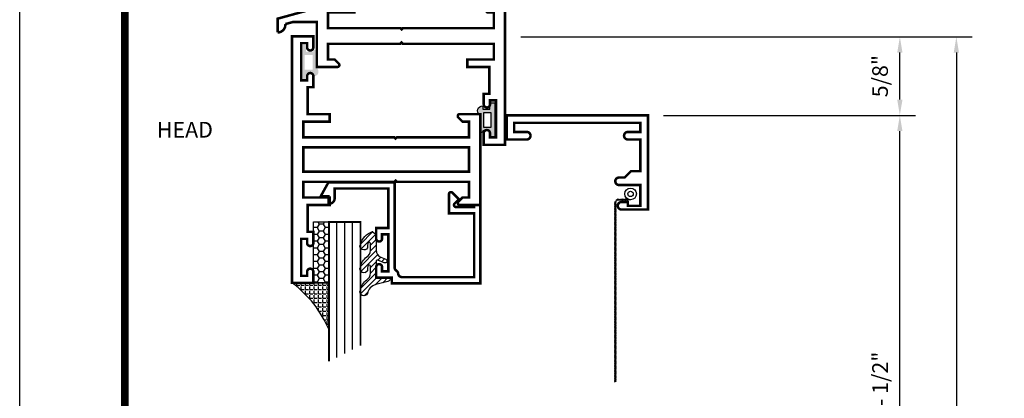
# Model space of a CAD drawing. Units: inches. Extents: x -3 to 153, y -23 to 62.
# Drawn here: x 120 to 127, y -8 to -5 of the extents above; entities that cross this region are included whole.
import ezdxf
from ezdxf.enums import TextEntityAlignment as Align

# ---------------------------------------------------------------- set-up
doc = ezdxf.new("R2010")
doc.units = ezdxf.units.IN
doc.header["$LTSCALE"] = 0.1875
doc.header["$MEASUREMENT"] = 0
for name, color, linetype in [('Dimensions', 3, 'Continuous'), ('GLASS', 254, 'Continuous'), ('Object', 6, 'Continuous'), ('Sealant', 1, 'Continuous'), ('Text', 4, 'Continuous'), ('VINYL', 6, 'Continuous')]:
    doc.layers.add(name, color=color, linetype=linetype)
doc.styles.add('Arial', font='ARIAL.TTF')
doc.styles.add('Simplex', font='simplex.shx')
doc.dimstyles.new('Standard$0', dxfattribs={"dimtxt": 0.125, "dimasz": 0.125, "dimexe": 0.125, "dimexo": 0.125, "dimgap": 0.0625, "dimtad": 0, "dimtih": 1, "dimtoh": 1, "dimdec": 3, "dimzin": 4, "dimdsep": 46, "dimtxsty": 'Simplex', "dimcen": 0, "dimadec": 1, "dimazin": 2, "dimtfac": 1, "dimtdec": 3, "dimtofl": 0, "dimtmove": 0, "dimatfit": 3, "dimfxl": 0, "dimfrac": 2, "dimtolj": 1, "dimtzin": 0, "dimlwd": -1, "dimlwe": -1, "dimarcsym": 0})

# ---------------------------------------------------------------- blocks, each defined once
blk = doc.blocks.new('BULB2')
at = {"layer": 'VINYL'}
h = blk.add_hatch(color=256, dxfattribs=at)
h.paths.add_polyline_path([(0.0035, -0.1375), (0.0435, -0.1375), (0.0435, -0.0865), (0.1, -0.0865, 1.034565), (0.1239, -0.0875), (0.1239, 0.0415, 0.789886), (0.1005, 0.1114), (0.1005, 0.0865), (0.0435, 0.0865), (0.0435, 0.1375), (0.0035, 0.1375)])
h.paths.add_polyline_path([(0.0325, 0.0576), (0.095, 0.0576), (0.0949, -0.0577), (0.0324, -0.0577)], flags=16)
blk.add_lwpolyline([(0.1, -0.0865, 1.034565), (0.1239, -0.0875), (0.1239, 0.0415, 0.789886), (0.1005, 0.1114), (0.1005, 0.0865), (0.0435, 0.0865), (0.0435, 0.1375), (0.0035, 0.1375), (0.0035, -0.1375), (0.0435, -0.1375), (0.0435, -0.0865)], format="xyb", close=True, dxfattribs=at)
blk.add_lwpolyline([(0.0949, -0.0577), (0.0324, -0.0577), (0.0325, 0.0576), (0.095, 0.0576)], close=True, dxfattribs=at)
blk = doc.blocks.new('9006')
at = {"linetype": 'Continuous', "const_width": 0.02}
blk.add_lwpolyline([(0.23, 0.195, 1), (0.23, 0.255), (0.185, 0.255), (0.135, 0.305), (0.06, 0.305), (0.06, 0.558), (0.16, 0.558, 1), (0.16, 0.618), (0.06, 0.618), (0.06, 0.69), (1.065, 0.69), (1.065, 0.618), (0.965, 0.618, 1), (0.965, 0.558), (1.125, 0.558), (1.125, 0.75), (0, 0.75), (0, 0), (0.21, 0, 1), (0.21, 0.06), (0.16, 0.06), (0.16, 0.03), (0.06, 0.03), (0.06, 0.195)], format="xyb", close=True, dxfattribs=at)
blk = doc.blocks.new('*D259')
at = {"layer": 'Defpoints', "color": 0}
for p in [(123.3954, -4.7097), (126.5398, -11.9055), (126.9898, -11.9055)]:
    blk.add_point(p, dxfattribs=at)
at = {"layer": 'Dimensions', "color": 0}
for p, q in [((123.5204, -4.7097), (127.1148, -4.7097)), ((126.9898, -4.8347), (126.9898, -11.7805)), ((126.6648, -11.9055), (127.1148, -11.9055))]:
    blk.add_line(p, q, dxfattribs=at)
for points in [[(126.969, -4.8347), (127.0107, -4.8347), (126.9898, -4.7097)], [(126.969, -11.7805), (127.0107, -11.7805), (126.9898, -11.9055)]]:
    blk.add_solid(points, dxfattribs=at)
at = {"layer": 'Dimensions', "color": 0, "insert": (126.8648, -8.3076), "char_height": 0.125, "attachment_point": 5, "rotation": 90, "style": 'Simplex'}
blk.add_mtext('\\A1;VENT HEIGHT', dxfattribs=at)
blk = doc.blocks.new('*D260')
at = {"layer": 'Defpoints', "color": 0}
for p in [(124.5331, -5.3347), (126.5398, -5.3347), (124.5331, -12.023)]:
    blk.add_point(p, dxfattribs=at)
at = {"layer": 'Dimensions', "color": 0}
for p, q in [((124.6581, -5.3347), (126.6648, -5.3347)), ((126.5398, -11.898), (126.5398, -5.4597)), ((124.6581, -12.023), (126.6648, -12.023))]:
    blk.add_line(p, q, dxfattribs=at)
for points in [[(126.519, -5.4597), (126.5607, -5.4597), (126.5398, -5.3347)], [(126.519, -11.898), (126.5607, -11.898), (126.5398, -12.023)]]:
    blk.add_solid(points, dxfattribs=at)
at = {"layer": 'Dimensions', "color": 0, "insert": (126.3821, -8.6788), "char_height": 0.125, "attachment_point": 5, "rotation": 90, "style": 'Simplex'}
blk.add_mtext('\\A1;FRAME HEIGHT = VENT HEIGHT - 1/2"', dxfattribs=at)
blk = doc.blocks.new('*D261')
at = {"layer": 'Defpoints', "color": 0}
for p in [(123.3954, -4.7097), (126.5398, -4.7097), (124.5331, -5.3347)]:
    blk.add_point(p, dxfattribs=at)
at = {"layer": 'Dimensions', "color": 0}
for p, q in [((123.5204, -4.7097), (126.6648, -4.7097)), ((126.5398, -5.2097), (126.5398, -4.8347)), ((124.6581, -5.3347), (126.6648, -5.3347))]:
    blk.add_line(p, q, dxfattribs=at)
for points in [[(126.519, -4.8347), (126.5607, -4.8347), (126.5398, -4.7097)], [(126.519, -5.2097), (126.5607, -5.2097), (126.5398, -5.3347)]]:
    blk.add_solid(points, dxfattribs=at)
at = {"layer": 'Dimensions', "color": 0, "insert": (126.3821, -5.0222), "char_height": 0.125, "attachment_point": 5, "rotation": 90, "style": 'Simplex'}
blk.add_mtext('\\A1;5/8"', dxfattribs=at)
blk = doc.blocks.new('sheet')
at = {"linetype": 'Continuous', "const_width": 0.0309}
blk.add_lwpolyline([(0.4188, 10.5226), (0.4188, -0.0309)], dxfattribs=at)
at = {"layer": 'Defpoints'}
blk.add_lwpolyline([(0, 0), (0, 10.4916), (7.8594, 10.4916), (7.8594, 0)], close=True, dxfattribs=at)
blk = doc.blocks.new('E15115')
at = {"const_width": 0.02}
blk.add_lwpolyline([(-0.125, -0.62), (-0.3, -0.62), (-0.3, -0.68), (-0.09, -0.68), (-0.09, -0.805), (-0.815, -0.805), (-0.825, -0.815), (-0.835, -0.805), (-1.41, -0.805), (-1.41, -0.68), (-1.3574, -0.68), (-1.3247, -0.6473, 0.668179), (-1.336, -0.62), (-1.5, -0.62), (-1.5, -1.344), (-1.336, -1.344, 0.668179), (-1.3247, -1.3167), (-1.3574, -1.284), (-1.41, -1.284), (-1.41, -1.159), (-0.835, -1.159), (-0.825, -1.149), (-0.815, -1.159), (-0.09, -1.159), (-0.09, -1.284), (-0.3, -1.284), (-0.3, -1.344), (-0.125, -1.344), (-0.125, -1.558), (-0.17, -1.558), (-0.17, -1.646, 1), (-0.12, -1.646), (-0.12, -1.6135), (-0.073, -1.6135), (-0.073, -1.9085), (-0.12, -1.9085), (-0.12, -1.876, 1), (-0.17, -1.876), (-0.17, -1.964), (0, -1.964), (0, 0), (-0.17, 0), (-0.17, -0.088, 1), (-0.12, -0.088), (-0.12, -0.0555), (-0.073, -0.0555), (-0.073, -0.3505), (-0.12, -0.3505), (-0.12, -0.318, 1), (-0.17, -0.318), (-0.17, -0.406), (-0.125, -0.406)], format="xyb", close=True, dxfattribs=at)
blk.add_lwpolyline([(-1.41, -0.885), (-1.41, -1.079), (-0.09, -1.079), (-0.09, -0.885)], close=True, dxfattribs=at)
blk = doc.blocks.new('E15104')
blk.add_line((1.355, -0.817), (1.355, -0.817))
at = {"const_width": 0.02}
blk.add_lwpolyline([(0.6856, -0.185), (1.41, -0.185), (1.41, -0.06), (1.3574, -0.06), (1.3247, -0.0273, -0.668179), (1.336, 0), (1.5, 0), (1.5, -0.185), (1.5, -1.115), (1.33, -1.115), (1.33, -1.024), (1.33, -1.022, -0.414214), (1.355, -0.997), (1.355, -0.997, -0.414214), (1.38, -1.022), (1.38, -1.024), (1.38, -1.055), (1.427, -1.055), (1.427, -0.76), (1.38, -0.76), (1.38, -0.792, -0.414214), (1.355, -0.817, -0.414214), (1.33, -0.792), (1.33, -0.709), (1.375, -0.709), (1.375, -0.495), (1.2, -0.495), (1.2, -0.435), (1.41, -0.435), (1.41, -0.31), (0.6856, -0.31), (0.6756, -0.3), (0.6656, -0.31), (0.09, -0.31), (0.09, -0.435), (0.1426, -0.435), (0.1753, -0.4677, -0.668179), (0.164, -0.495), (0, -0.495), (0, -0.1358), (-0.187, -0.1358), (-0.2502, -0.1531, -0.437637), (-0.312, -0.22), (-0.312, -0.11), (0.09, 0), (0.3, 0), (0.3, -0.06), (0.15, -0.06), (0.09, -0.06), (0.09, -0.185), (0.6656, -0.185), (0.6756, -0.195)], format="xyb", close=True, dxfattribs=at)
blk = doc.blocks.new('E15507')
at = {"const_width": 0.02}
blk.add_lwpolyline([(0.6689, 0.523, -0.228479), (0.6549, 0.546, 0.385924), (0.624, 0.574), (0.05, 0.574), (0.05, 0.066), (0.25, 0.066), (0.25, -0.0867, -0.668179), (0.2227, -0.0981), (0.1706, -0.046), (0.2053, -0.0113, 0.668179), (0.194, 0.016), (0.05, 0.016), (0.05, 0), (0, 0), (0, 0.624), (0.705, 0.624), (0.705, 0.578), (0.83, 0.578), (0.83, 0.494, -1), (0.783, 0.494), (0.783, 0.528), (0.733, 0.528), (0.733, 0.233), (0.783, 0.233), (0.783, 0.267, -1), (0.83, 0.267), (0.83, 0.183), (0.733, 0.183), (0.733, -0.131), (1.16, -0.131), (1.16, -0.056, -0.414214), (1.207, -0.009), (1.21, -0.009), (1.21, -0.069), (1.272, -0.069), (1.21, -0.181), (0.683, -0.181), (0.683, 0.497, 0.254287)], format="xyb", close=True, dxfattribs=at)
blk = doc.blocks.new('glazing')
at = {"layer": 'Object'}
h = blk.add_hatch(dxfattribs=at)
h.set_pattern_fill('HONEY', color=256, scale=0.25, angle=180, style=0)
h.set_pattern_definition([(180, (0.11767, -16.134005), (-0.046875, -0.027063294), [0.03125, -0.0625]), (300, (0.11767, -16.134005), (0.046875, -0.027063294), [0.03125, -0.0625]), (240, (0.11767, -16.134005), (-1e-10, -0.054126588), [-0.0625, 0.03125])])
h.paths.add_polyline_path([(0.295, 0.485), (0.17, 0.485), (0.17, 0), (0.295, 0)])
h = blk.add_hatch(dxfattribs=at)
h.set_pattern_fill('ANSI31', color=256, scale=0.25, angle=180, style=0)
h.set_pattern_definition([(225, (117.52481, -12.536995), (0.022097087, -0.022097087), [])])
h.paths.add_polyline_path([(0.5944, 0.0247, 0.163698), (0.5441, -0.0581, 1), (0.5999, -0.0851, -0.312154), (0.6671, -0.014), (0.7637, 0.0118, 0.339454), (0.7868, 0.042), (0.67, 0.042), (0.67, 0.1714, -0.535382), (0.6839, 0.1806), (0.7344, 0.1596, 1), (0.7463, 0.1882), (0.7069, 0.2046, -0.302608), (0.67, 0.26), (0.67, 0.3828, 0.260337), (0.6652, 0.3913), (0.6417, 0.4058, 0.536658), (0.6413, 0.4088, 0.240068), (0.5441, 0.3063, 0.999999), (0.5999, 0.2794, -0.112963), (0.6072, 0.3221, -0.645753), (0.6238, 0.3146), (0.6238, 0.2586, -0.264958), (0.5944, 0.2069, 0.163698), (0.5441, 0.1241, 1.000001), (0.5999, 0.0972, -0.112963), (0.6072, 0.1399, -0.645753), (0.6238, 0.1324), (0.6238, 0.0764, -0.264958)])
at = {"layer": 'Sealant', "linetype": 'Continuous'}
h = blk.add_hatch(dxfattribs=at)
h.set_pattern_fill('ANGLE', color=256, scale=0.125, style=0)
h.set_pattern_definition([(0, (0.11767, -12.497087), (0, 0.034375), [0.025, -0.009375]), (90, (0.11767, -12.497087), (-0.034375, 2e-18), [0.025, -0.009375])])
edge = h.paths.add_edge_path()
edge.add_line((0.295, 0), (0.295, -0.375))
edge.add_arc((-0.5342, -0.7238), 0.8996, 22.81289, 53.56901)
edge.add_line((0, 0), (0.295, 0))
at = {"layer": 'GLASS', "linetype": 'Continuous'}
for p, q in [((0.3575, -0.5938), (0.3575, 0.485)), ((0.42, -0.5625), (0.42, 0.485)), ((0.4825, -0.5313), (0.4825, 0.485))]:
    blk.add_line(p, q, dxfattribs=at)
at = {"layer": 'GLASS', "color": 5, "linetype": 'Continuous', "const_width": 0.015}
blk.add_lwpolyline([(0.545, -0.5), (0.545, 0.485), (0.295, 0.485), (0.295, -0.625)], dxfattribs=at)
at = {"layer": 'Object', "linetype": 'Continuous'}
blk.add_lwpolyline([(0.295, 0.485), (0.295, 0), (0.17, 0), (0.17, 0.485)], close=True, dxfattribs=at)
blk.add_lwpolyline([(0.6671, -0.014, 0.312154), (0.5999, -0.0851, -1), (0.5441, -0.0581, -0.163698), (0.5944, 0.0247, 0.264958), (0.6238, 0.0764), (0.6238, 0.1324, 0.645753), (0.6072, 0.1399, 0.112963), (0.5999, 0.0972, -1), (0.5441, 0.1241, -0.163698), (0.5944, 0.2069, 0.264958), (0.6238, 0.2586), (0.6238, 0.3146, 0.645753), (0.6072, 0.3221, 0.112963), (0.5999, 0.2794, -1), (0.5441, 0.3063, -0.240068), (0.6413, 0.4088, -0.536658), (0.6417, 0.4058), (0.6652, 0.3913, -0.260337), (0.67, 0.3828), (0.67, 0.26, 0.302608), (0.7069, 0.2046), (0.7463, 0.1882, -1), (0.7344, 0.1596), (0.6839, 0.1806, 0.535382), (0.67, 0.1714), (0.67, 0.042), (0.7868, 0.042, -0.339454), (0.7637, 0.0118)], format="xyb", close=True, dxfattribs=at)
at = {"layer": 'Sealant'}
blk.add_lwpolyline([(0.295, 0), (0.295, -0.375, 0.13501), (0, 0)], format="xyb", close=True, dxfattribs=at)
at = {"rotation": 180}
blk.add_blockref('E15507', (1.5, 0.62), dxfattribs=at)

msp = doc.modelspace()

# ---------------------------------------------------------------- hatches: boundary and pattern name
at = {"layer": 'VINYL'}
h = msp.add_hatch(color=256, dxfattribs=at)
h.paths.add_polyline_path([(121.7709, -5.0502), (121.8109, -5.0502), (121.8109, -4.9992), (121.8679, -4.9992), (121.8679, -5.0241, 0.789886), (121.8913, -4.9542), (121.8913, -4.8252, 1.034565), (121.8674, -4.8262), (121.8109, -4.8262), (121.8109, -4.7752), (121.7709, -4.7752)])
h.paths.add_polyline_path([(121.8, -4.9704), (121.7998, -4.8551), (121.8623, -4.8551), (121.8625, -4.9704)], flags=16)

# ---------------------------------------------------------------- linework, layer by layer
at = {"layer": 'VINYL', "linetype": 'Continuous'}
for p, q in [((124.268, -6.0268), (124.2819, -6.0189)), ((124.268, -6.0368), (124.2819, -6.0289)), ((124.2749, -6.027), (124.2749, -7.4528)), ((124.2855, -6.0001), (124.2934, -6.014)), ((124.395, -6.007), (124.2949, -6.007)), ((124.2955, -6.0001), (124.3034, -6.014)), ((124.3055, -6.0001), (124.3134, -6.014)), ((124.3155, -6.0001), (124.3234, -6.014)), ((124.3255, -6.0001), (124.3334, -6.014)), ((124.3355, -6.0001), (124.3434, -6.014)), ((124.3455, -6.0001), (124.3534, -6.014)), ((124.3555, -6.0001), (124.3634, -6.014)), ((124.3655, -6.0001), (124.3734, -6.014)), ((124.268, -6.0468), (124.2819, -6.0389)), ((124.268, -6.0568), (124.2819, -6.0489)), ((124.268, -6.0668), (124.2819, -6.0589)), ((124.268, -6.0768), (124.2819, -6.0689)), ((124.268, -6.0868), (124.2819, -6.0789)), ((124.268, -6.0968), (124.2819, -6.0889)), ((124.268, -6.1068), (124.2819, -6.0989)), ((124.268, -6.1168), (124.2819, -6.1089)), ((124.268, -6.1268), (124.2819, -6.1189)), ((124.268, -6.1368), (124.2819, -6.1289)), ((124.268, -6.1468), (124.2819, -6.1389)), ((124.268, -6.1568), (124.2819, -6.1489)), ((124.268, -6.1668), (124.2819, -6.1589)), ((124.268, -6.1768), (124.2819, -6.1689)), ((124.268, -6.1868), (124.2819, -6.1789)), ((124.268, -6.1968), (124.2819, -6.1889)), ((124.268, -6.2068), (124.2819, -6.1989)), ((124.268, -6.2168), (124.2819, -6.2089)), ((124.268, -6.2268), (124.2819, -6.2189)), ((124.268, -6.2368), (124.2819, -6.2289)), ((124.268, -6.2468), (124.2819, -6.2389)), ((124.268, -6.2568), (124.2819, -6.2489)), ((124.268, -6.2668), (124.2819, -6.2589)), ((124.268, -6.2768), (124.2819, -6.2689)), ((124.268, -6.2868), (124.2819, -6.2789)), ((124.268, -6.2968), (124.2819, -6.2889)), ((124.268, -6.3068), (124.2819, -6.2989)), ((124.268, -6.3168), (124.2819, -6.3089)), ((124.268, -6.3268), (124.2819, -6.3189)), ((124.268, -6.3368), (124.2819, -6.3289)), ((124.268, -6.3468), (124.2819, -6.3389)), ((124.268, -6.3568), (124.2819, -6.3489)), ((124.268, -6.3668), (124.2819, -6.3589)), ((124.268, -6.3768), (124.2819, -6.3689)), ((124.268, -6.3868), (124.2819, -6.3789)), ((124.268, -6.3968), (124.2819, -6.3889)), ((124.268, -6.4068), (124.2819, -6.3989)), ((124.268, -6.4168), (124.2819, -6.4089)), ((124.268, -6.4268), (124.2819, -6.4189)), ((124.268, -6.4368), (124.2819, -6.4289)), ((124.268, -6.4468), (124.2819, -6.4389)), ((124.268, -6.4568), (124.2819, -6.4489)), ((124.268, -6.4668), (124.2819, -6.4589)), ((124.268, -6.4768), (124.2819, -6.4689)), ((124.268, -6.4868), (124.2819, -6.4789)), ((124.268, -6.4968), (124.2819, -6.4889)), ((124.268, -6.5068), (124.2819, -6.4989)), ((124.268, -6.5168), (124.2819, -6.5089)), ((124.268, -6.5268), (124.2819, -6.5189)), ((124.268, -6.5368), (124.2819, -6.5289)), ((124.268, -6.5468), (124.2819, -6.5389)), ((124.268, -6.5568), (124.2819, -6.5489)), ((124.268, -6.5668), (124.2819, -6.5589)), ((124.268, -6.5768), (124.2819, -6.5689)), ((124.268, -6.5868), (124.2819, -6.5789)), ((124.268, -6.5968), (124.2819, -6.5889)), ((124.268, -6.6068), (124.2819, -6.5989)), ((124.268, -6.6168), (124.2819, -6.6089)), ((124.268, -6.6268), (124.2819, -6.6189)), ((124.268, -6.6368), (124.2819, -6.6289)), ((124.268, -6.6468), (124.2819, -6.6389)), ((124.268, -6.6568), (124.2819, -6.6489)), ((124.268, -6.6668), (124.2819, -6.6589)), ((124.268, -6.6768), (124.2819, -6.6689)), ((124.268, -6.6868), (124.2819, -6.6789)), ((124.268, -6.6968), (124.2819, -6.6889)), ((124.268, -6.7068), (124.2819, -6.6989)), ((124.268, -6.7168), (124.2819, -6.7089)), ((124.268, -6.7268), (124.2819, -6.7189)), ((124.268, -6.7368), (124.2819, -6.7289)), ((124.268, -6.7468), (124.2819, -6.7389)), ((124.268, -6.7568), (124.2819, -6.7489)), ((124.268, -6.7668), (124.2819, -6.7589)), ((124.268, -6.7768), (124.2819, -6.7689)), ((124.268, -6.7868), (124.2819, -6.7789)), ((124.268, -6.7968), (124.2819, -6.7889)), ((124.268, -6.8068), (124.2819, -6.7989)), ((124.268, -6.8168), (124.2819, -6.8089)), ((124.268, -6.8268), (124.2819, -6.8189)), ((124.268, -6.8368), (124.2819, -6.8289)), ((124.268, -6.8468), (124.2819, -6.8389)), ((124.268, -6.8568), (124.2819, -6.8489)), ((124.268, -6.8668), (124.2819, -6.8589)), ((124.268, -6.8768), (124.2819, -6.8689)), ((124.268, -6.8868), (124.2819, -6.8789)), ((124.268, -6.8968), (124.2819, -6.8889)), ((124.268, -6.9068), (124.2819, -6.8989)), ((124.268, -6.9168), (124.2819, -6.9089)), ((124.268, -6.9268), (124.2819, -6.9189)), ((124.268, -6.9368), (124.2819, -6.9289)), ((124.268, -6.9468), (124.2819, -6.9389)), ((124.268, -6.9568), (124.2819, -6.9489)), ((124.268, -6.9668), (124.2819, -6.9589)), ((124.268, -6.9768), (124.2819, -6.9689)), ((124.268, -6.9868), (124.2819, -6.9789)), ((124.268, -6.9968), (124.2819, -6.9889)), ((124.268, -7.0068), (124.2819, -6.9989)), ((124.268, -7.0168), (124.2819, -7.0089)), ((124.268, -7.0268), (124.2819, -7.0189)), ((124.268, -7.0368), (124.2819, -7.0289)), ((124.268, -7.0468), (124.2819, -7.0389)), ((124.268, -7.0568), (124.2819, -7.0489)), ((124.268, -7.0668), (124.2819, -7.0589)), ((124.268, -7.0768), (124.2819, -7.0689)), ((124.268, -7.0868), (124.2819, -7.0789)), ((124.268, -7.0968), (124.2819, -7.0889)), ((124.268, -7.1068), (124.2819, -7.0989)), ((124.268, -7.1168), (124.2819, -7.1089)), ((124.268, -7.1268), (124.2819, -7.1189)), ((124.268, -7.1368), (124.2819, -7.1289)), ((124.268, -7.1468), (124.2819, -7.1389)), ((124.268, -7.1568), (124.2819, -7.1489)), ((124.268, -7.1668), (124.2819, -7.1589)), ((124.268, -7.1768), (124.2819, -7.1689)), ((124.268, -7.1868), (124.2819, -7.1789)), ((124.268, -7.1968), (124.2819, -7.1889)), ((124.268, -7.2068), (124.2819, -7.1989)), ((124.268, -7.2168), (124.2819, -7.2089)), ((124.268, -7.2268), (124.2819, -7.2189)), ((124.268, -7.2368), (124.2819, -7.2289)), ((124.268, -7.2468), (124.2819, -7.2389)), ((124.268, -7.2568), (124.2819, -7.2489)), ((124.268, -7.2668), (124.2819, -7.2589)), ((124.268, -7.2768), (124.2819, -7.2689)), ((124.268, -7.2868), (124.2819, -7.2789)), ((124.268, -7.2968), (124.2819, -7.2889)), ((124.268, -7.3068), (124.2819, -7.2989)), ((124.268, -7.3168), (124.2819, -7.3089)), ((124.268, -7.3268), (124.2819, -7.3189)), ((124.268, -7.3368), (124.2819, -7.3289)), ((124.268, -7.3468), (124.2819, -7.3389)), ((124.268, -7.3568), (124.2819, -7.3489)), ((124.268, -7.3668), (124.2819, -7.3589)), ((124.268, -7.3768), (124.2819, -7.3689)), ((124.268, -7.3868), (124.2819, -7.3789)), ((124.268, -7.3968), (124.2819, -7.3889)), ((124.268, -7.4068), (124.2819, -7.3989)), ((124.268, -7.4168), (124.2819, -7.4089)), ((124.268, -7.4268), (124.2819, -7.4189)), ((124.268, -7.4368), (124.2819, -7.4289)), ((124.268, -7.4468), (124.2819, -7.4389)), ((124.268, -7.4568), (124.2819, -7.4489))]:
    msp.add_line(p, q, dxfattribs=at)
for radius in [0.0466, 0.0466, 0.0216]:
    msp.add_circle((124.395, -5.9604), radius, dxfattribs=at)
msp.add_arc((124.2949, -6.027), 0.02, 90, 180, dxfattribs=at)

# ---------------------------------------------------------------- block references
at = {"xscale": 2, "yscale": 2, "zscale": 2}
msp.add_blockref('sheet', (119.5293, -22.982), dxfattribs=at)
for name, p in [('E15104', (121.8954, -4.4547)), ('glazing', (121.6986, -6.6687))]:
    msp.add_blockref(name, p)
at = {"rotation": 180}
msp.add_blockref('E15115', (121.6986, -6.6687), dxfattribs=at)
at = {"xscale": -1}
msp.add_blockref('BULB2', (123.3183, -5.3712), dxfattribs=at)
at = {"linetype": 'Continuous', "xscale": -1}
msp.add_blockref('9006', (124.5331, -6.0847), dxfattribs=at)

# ---------------------------------------------------------------- texts
at = {"layer": 'Text', "linetype": 'Continuous', "style": 'Arial'}
msp.add_text('HEAD', height=0.125, dxfattribs=at).set_placement((120.6224, -5.3866), align=Align.TOP_LEFT)

# ---------------------------------------------------------------- dimensions: what is measured, and where the dimension line sits
at = {"layer": 'Dimensions'}
for base, p1, p2, text, picture, middle in [((126.9898, -11.9055), (123.3954, -4.7097), (126.5398, -11.9055), 'VENT HEIGHT', '*D259', (126.8648, -8.3076)), ((126.5398, -5.3347), (124.5331, -12.023), (124.5331, -5.3347), 'FRAME HEIGHT = VENT HEIGHT - 1/2"', '*D260', (126.3821, -8.6788))]:
    dim = msp.add_linear_dim(base=base, p1=p1, p2=p2, angle=90, text=text, dimstyle='Standard$0', override={"dimtad": 1, "dimtih": 0}, dxfattribs=at)
    dim.commit()
    dim.dimension.update_dxf_attribs({"geometry": picture, "text_midpoint": middle})
dim = msp.add_linear_dim(base=(126.5398, -4.7097), p1=(124.5331, -5.3347), p2=(123.3954, -4.7097), angle=90, dimstyle='Standard$0', override={"dimtad": 1, "dimtih": 0, "dimtoh": 0, "dimlunit": 5, "dimpost": '"'}, dxfattribs=at)
dim.commit()
dim.dimension.update_dxf_attribs({"geometry": '*D261', "text_midpoint": (126.3821, -5.0222)})

doc.saveas('drawing.dxf')
